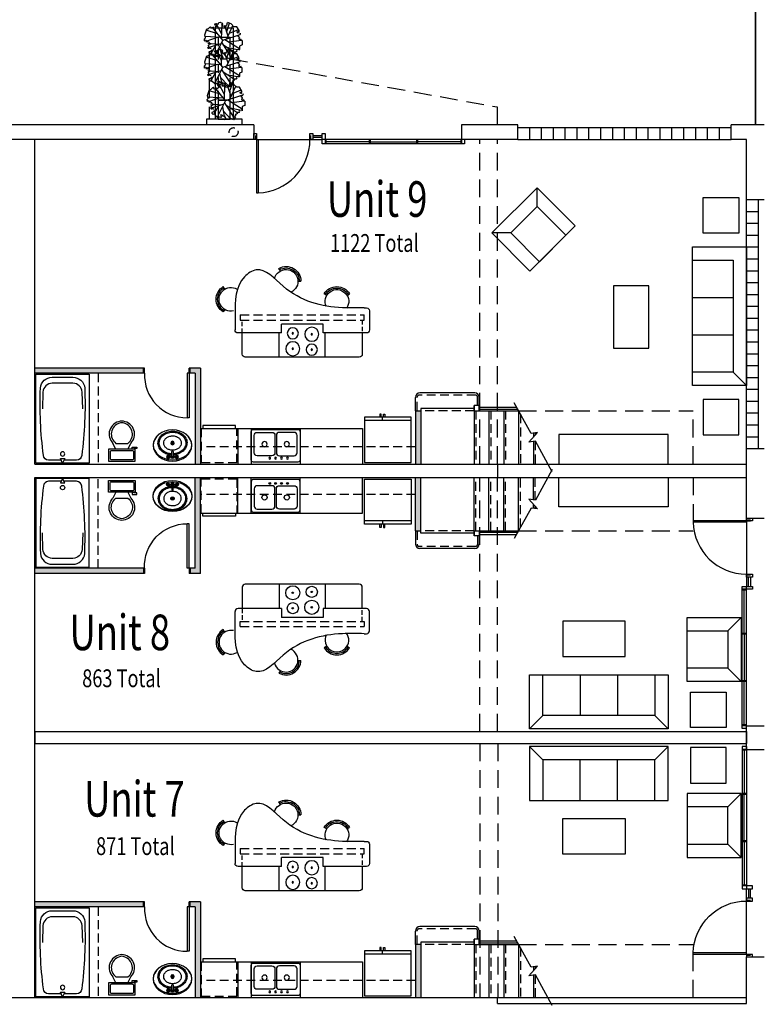
# Model space of a CAD drawing. Units: inches. Extents: x -1737 to 500, y -1337 to 1974.
# Drawn here: x -502 to -2, y 198 to 863 of the extents above; entities that cross this region are included whole.
import ezdxf

# ---------------------------------------------------------------- set-up
doc = ezdxf.new("R2010")
doc.units = ezdxf.units.IN
doc.header["$LTSCALE"] = 48
doc.header["$MEASUREMENT"] = 0
doc.linetypes.add('HIDDEN', pattern=[0.375, 0.25, -0.125])
doc.linetypes.add('HIDDEN2', pattern=[0.1875, 0.125, -0.0625])
for name, color, linetype in [('A-CIVL-PARK', 1, 'Continuous'), ('A-CIVL-PATT', 11, 'Continuous'), ('A-DOCK', 1, 'HIDDEN2'), ('A-DOOR', 12, 'Continuous'), ('A-FIXT', 135, 'Continuous'), ('A-FLOR-ABOVE', 1, 'HIDDEN'), ('A-FLOR-BCAB', 6, 'Continuous'), ('A-FLOR-STRS', 1, 'Continuous'), ('A-FLOR-WCAB', 6, 'HIDDEN2'), ('A-FURN', 1, 'Continuous'), ('A-FURN-48', 1, 'Continuous'), ('A-LW-15-HID', 1, 'HIDDEN2'), ('A-STRS', 135, 'Continuous'), ('A-STRS-RISR', 135, 'HIDDEN2'), ('A-WALL', 2, 'Continuous'), ('A-WALL-NEW', 120, 'Continuous'), ('A-WALL-PATT', 254, 'Continuous'), ('A-WIND', 136, 'Continuous'), ('N-GEN-NOTE-96', 4, 'Continuous')]:
    doc.layers.add(name, color=color, linetype=linetype)
doc.styles.add('STYLE1', font='Gothic.TTF', dxfattribs={"width": 0.75, "height": 24})

# ---------------------------------------------------------------- blocks, each defined once
blk = doc.blocks.new('LB02E03')
for points in [[(60, 34), (0, 34), (0, -2), (60, -2)], [(3.05, 14.56), (3.05, 17.44), (0, 16)]]:
    blk.add_lwpolyline(points, close=True)
for points in [[(2, 15.05), (2, 6.55, 0.390208), (5.21, 3.06, 0.041188), (50.66, 1.05, 0.390346), (58, 9.03), (58, 22.97, 0.390346), (50.66, 30.95, 0.041188), (5.21, 28.94, 0.390208), (2, 25.45), (2, 16.95)], [(36.66, 29.57), (48.01, 29.31, -0.369732), (54, 23), (54, 9, -0.369732), (48.01, 2.69), (36.66, 2.43)]]:
    blk.add_lwpolyline(points, format="xyb")
blk.add_circle((6.24, 16), 1.5)
blk = doc.blocks.new('LH26')
for p, q in [((3, 0), (3, 30)), ((3, 30), (4.38, 30)), ((4.38, 0), (4.38, 30)), ((2.25, 0), (2.25, -3.5)), ((3, 0), (3, -3.5)), ((3, 0), (4.38, 0)), ((33, 0), (33, -3.5)), ((33.75, 0), (33.75, -3.5))]:
    blk.add_line(p, q)
blk.add_arc((4.44, 1.38), 28.59, 357.23761, 90.13164)
blk = doc.blocks.new('tlt2pcsh')
for p, q in [((18, 0), (0, 0)), ((0, 0), (0, -8)), ((18, -8), (18, 0)), ((1, -2), (1, -6)), ((16, -1), (2, -1)), ((17, -6), (17, -2)), ((-1, -8.5), (1, -8.5)), ((-1, -9.5), (-1, -8.5)), ((2, -9.5), (-1, -9.5)), ((0, -8), (18, -8)), ((1, -8.5), (1, -8)), ((2, -7), (16, -7)), ((2, -8), (2, -9.5)), ((5, -8), (3, -12)), ((13, -12), (5, -12)), ((13, -8), (15, -12))]:
    blk.add_line(p, q)
for centre, radius, start, end in [((1.88, -1.88), 0.884, 81.8699, 188.1301), ((1.88, -6.12), 0.884, 171.8699, 278.1301), ((16.12, -1.88), 0.884, 351.8699, 98.1301), ((16.12, -6.12), 0.884, 261.8699, 8.1301), ((9.11, -18.22), 8.72, 134.50624, 262.37438), ((9.55, -18.17), 7.67, 126.41988, 253.34521), ((8.89, -18.22), 8.72, 277.62548, 45.49352), ((8.45, -18.17), 7.67, 286.65458, 53.57987), ((9, -21.88), 4, 245.73182, 294.26817), ((9, -23), 4, 254.86053, 285.13947)]:
    blk.add_arc(centre, radius, start, end)
blk = doc.blocks.new('ovalsink')
for p, q in [((-3.29, -1.88), (-3.5, -1.88)), ((-3.29, -2.08), (-3.5, -2.08)), ((-3, -1.6), (-3, -1.38)), ((-3, -2.37), (-3, -2.58)), ((-2.8, -1.6), (-2.8, -1.38)), ((-2.8, -2.37), (-2.8, -2.58)), ((-2.52, -1.88), (-2.3, -1.88)), ((-2.52, -2.08), (-2.3, -2.08)), ((-0.4, -2.67), (-0.4, -5.58)), ((0.4, -5.58), (0.4, -2.67)), ((2.51, -1.88), (2.3, -1.88)), ((2.51, -2.08), (2.3, -2.08)), ((2.8, -1.6), (2.8, -1.38)), ((2.8, -2.37), (2.8, -2.58)), ((3, -1.6), (3, -1.38)), ((3, -2.37), (3, -2.58)), ((3.28, -1.88), (3.5, -1.88)), ((3.28, -2.08), (3.5, -2.08)), ((-0.8, -11.33), (0.8, -11.33)), ((0, -10.53), (0, -12.13))]:
    blk.add_line(p, q)
for centre, radius in [((-2.9, -1.98), 1.1), ((-3.7, -1.98), 0.224), ((-2.9, -1.98), 0.4), ((-2.9, -1.18), 0.224), ((-2.9, -2.78), 0.224), ((-2.1, -1.98), 0.224), ((0, -1.98), 0.4), ((2.9, -1.98), 1.1), ((2.1, -1.98), 0.224), ((2.9, -1.98), 0.4), ((2.9, -1.18), 0.224), ((2.9, -2.78), 0.224), ((3.7, -1.98), 0.224), ((0, -11.33), 1.2), ((0, -11.33), 0.8)]:
    blk.add_circle(centre, radius)
for centre, radius, start, end in [((-1.67, -12.06), 8.33, 127.46196, 151.31802), ((-1.59, -12.06), 7.63, 128.22951, 152.13293), ((-0.72, -13.31), 9.91, 106.88731, 127.46196), ((-0.65, -13.25), 9.15, 107.75802, 128.22951), ((-2.9, -1.98), 0.8, 105.2407, 164.2093), ((-2.9, -1.98), 0.8, 196.2342, 253.9047), ((-0.13, -15.24), 11.93, 91.32842, 106.88731), ((-0.06, -15.11), 11.1, 91.80168, 107.75802), ((-2.9, -1.98), 0.8, 16.44125, 74.07887), ((-2.9, -1.98), 0.8, 286.12, 344.0884), ((-0.03, -13.78), 7.28, 89.35925, 107.98193), ((0, -1.98), 1.2, 289.6514, 250.3603), ((0, -1.98), 0.8, 300.3431, 239.7554), ((0, -5.58), 0.4, 180, 0), ((-0.03, -13.78), 7.28, 70.73657, 89.35925), ((-0.13, -15.24), 11.93, 69.42163, 87.48433), ((-0.06, -15.11), 11.1, 70.62713, 87.67292), ((2.9, -1.98), 0.8, 106.12, 164.0884), ((2.9, -1.98), 0.8, 196.4413, 254.0789), ((2.9, -1.98), 0.8, 285.2407, 344.2093), ((2.9, -1.98), 0.8, 16.23422, 73.90469), ((0.59, -13.27), 9.15, 50.15563, 70.62713), ((0.58, -13.35), 9.91, 48.84698, 69.42163), ((1.56, -12.11), 7.63, 26.25222, 50.15563), ((1.62, -12.16), 8.33, 24.99092, 48.84698), ((-3.18, -11.23), 6.61, 151.31802, 178.15447), ((-3.18, -11.23), 6.61, 178.15447, 204.99092), ((-3.05, -11.29), 5.98, 152.13293, 179.19257), ((-3.05, -11.29), 5.98, 179.19257, 206.25222), ((-1.98, -11.31), 3.96, 152.37626, 179.35925), ((-1.98, -11.31), 3.96, 179.35925, 206.34225), ((-1.02, -10.83), 5.03, 206.34225, 230.22963), ((-1.03, -11.81), 5.03, 128.48887, 152.37626), ((-0.42, -12.58), 6.01, 107.98193, 128.48887), ((0.39, -12.58), 6.01, 50.22963, 70.73657), ((1.03, -10.86), 5.03, 308.48887, 332.37626), ((1.02, -11.83), 5.03, 26.34225, 50.22963), ((1.98, -11.35), 3.96, 332.37626, 359.35925), ((1.98, -11.35), 3.96, 359.35925, 26.34225), ((3.05, -11.37), 5.98, 332.13293, 359.19257), ((3.05, -11.37), 5.98, 359.19257, 26.25222), ((3.18, -11.43), 6.61, 331.31802, 358.15447), ((3.18, -11.43), 6.61, 358.15447, 24.99092), ((-1.62, -10.5), 8.33, 204.99092, 228.84698), ((-1.57, -10.56), 7.63, 206.25222, 230.15563), ((-0.59, -9.32), 9.91, 228.84698, 249.42163), ((-0.6, -9.39), 9.15, 230.15563, 250.62713), ((-0.39, -10.08), 6.01, 230.22963, 250.73657), ((0.12, -7.42), 11.93, 249.42163, 268.15447), ((0.05, -7.55), 11.1, 250.62713, 269.19257), ((0.03, -8.88), 7.28, 250.73657, 269.35925), ((0.12, -7.42), 11.93, 268.15447, 286.88731), ((0.05, -7.55), 11.1, 269.19257, 287.75802), ((0.03, -8.88), 7.28, 269.35925, 287.98193), ((0.42, -10.09), 6.01, 287.98193, 308.48887), ((0.65, -9.41), 9.15, 287.75802, 308.22951), ((0.71, -9.36), 9.91, 286.88731, 307.46196), ((1.59, -10.6), 7.63, 308.22951, 332.13293), ((1.67, -10.61), 8.33, 307.46196, 331.31802)]:
    blk.add_arc(centre, radius, start, end)
for centre, ratio in [((-0.03, -9.63), 0.807692), ((-0.03, -10.08), 0.77326)]:
    blk.add_ellipse(centre, major_axis=(13, 0), ratio=ratio)
blk = doc.blocks.new('LB03B04')
for p, q in [((31.5, -28.25), (0, -28.25)), ((12, -28.25), (12, -30.5))]:
    blk.add_line(p, q)
blk.add_lwpolyline([(31.5, 0), (31.5, -30.5), (0, -30.5), (0, 0)], close=True)
for points in [[(11.25, -30.5), (11.25, -32.625), (10.25, -32.625), (10.25, -30.5)], [(12.75, -30.5), (12.75, -32.625), (13.75, -32.625), (13.75, -30.5)]]:
    blk.add_lwpolyline(points)
blk = doc.blocks.new('LB03B02')
at = {"linetype": 'HIDDEN2'}
blk.add_lwpolyline([(0, 0), (0, 23.12), (24, 23.12), (24, 0)], dxfattribs=at)
blk.add_lwpolyline([(23, 0), (23, -2), (1, -2), (1, 0)])
blk = doc.blocks.new('LB02H03')
for points in [[(-15, 22.75, 0.4142136), (-16.5, 21.25), (-16.5, 2.25, 0.4142136), (-15, 0.75), (15, 0.75, 0.4142136), (16.5, 2.25), (16.5, 21.25, 0.4142136), (15, 22.75)], [(-12.5, 18.5, 0.4142136), (-14.5, 16.5), (-14.5, 4.75, 0.4142136), (-12.5, 2.75), (-2.5, 2.75, 0.4142136), (-0.5, 4.75), (-0.5, 16.5, 0.4142136), (-2.5, 18.5)], [(12.5, 18.5, -0.4142136), (14.5, 16.5), (14.5, 4.75, -0.4142136), (12.5, 2.75), (2.5, 2.75, -0.4142136), (0.5, 4.75), (0.5, 16.5, -0.4142136), (2.5, 18.5)]]:
    blk.add_lwpolyline(points, format="xyb", close=True)
for centre in [(-4, 20.125), (0, 20.125), (4, 20.125), (8, 20.125)]:
    blk.add_circle(centre, 0.625)
at = {"color": 11}
for centre in [(-7.5, 10.625), (7.5, 10.625)]:
    blk.add_circle(centre, 1.75, dxfattribs=at)
blk = doc.blocks.new('Kitchen1')
at = {"layer": 'A-WALL-PATT'}
for points in [[(-64.75, 0), (-61.25, 0), (-61.25, -73.23), (-64.75, -73.23)], [(-64.75, -104.73), (-61.25, -104.73), (-61.25, -107.98), (0, -107.98), (0, -111.61), (-64.75, -111.61)], [(-36, -256.63), (0, -256.63), (0, -260.25), (-36, -260.25)]]:
    blk.add_hatch(color=256, dxfattribs=at).paths.add_polyline_path(points)
at = {"layer": 'A-FIXT'}
for centre, radius in [((-88.24, -173.93), 3.75), ((-77.81, -173.93), 4.75), ((-88.24, -173.93), 0.5), ((-77.81, -173.93), 0.5), ((-87.63, -186.74), 4.75), ((-77.21, -186.74), 3.75), ((-87.63, -186.74), 0.5), ((-77.21, -186.74), 0.5)]:
    blk.add_circle(centre, radius, dxfattribs=at)
at = {"layer": 'A-FLOR-BCAB'}
for p, q in [((-24.12, -111.61), (-24.12, -220.86)), ((-100.62, -135.01), (-90.49, -135.01)), ((-88.49, -166.21), (-88.49, -137.01)), ((-24.12, -136.86), (0, -136.86)), ((-74.12, -139.86), (-88.49, -139.86)), ((-72.12, -218.81), (-72.12, -141.86)), ((-24.12, -145.86), (0, -145.86)), ((-72.12, -164.83), (-88.49, -164.83)), ((-94.49, -194.46), (-94.49, -166.21)), ((-88.49, -166.21), (-94.49, -166.21)), ((-24.12, -178.86), (0, -178.86)), ((-88.49, -194.46), (-94.49, -194.46)), ((-88.49, -223.68), (-88.49, -194.46)), ((-72.12, -195.83), (-88.49, -195.83)), ((-105.45, -222.18), (-105.45, -223.68)), ((-103.45, -225.68), (-90.49, -225.68)), ((-88.49, -220.81), (-74.12, -220.81)), ((-24.12, -220.86), (0, -220.86))]:
    blk.add_line(p, q, dxfattribs=at)
at = {"layer": 'A-FLOR-BCAB', "color": 11, "linetype": 'HIDDEN2'}
for p, q in [((-100.62, -138.48), (-100.62, -222.18)), ((-100.62, -138.48), (-97.12, -138.48)), ((-97.12, -138.48), (-97.12, -222.18)), ((-97.12, -222.18), (-100.62, -222.18))]:
    blk.add_line(p, q, dxfattribs=at)
at = {"layer": 'A-FLOR-BCAB', "color": 11, "linetype": 'HIDDEN2', "ltscale": 0.5}
for p, q in [((-88.49, -139.86), (-97.12, -139.86)), ((-97.12, -220.81), (-88.49, -220.81))]:
    blk.add_line(p, q, dxfattribs=at)
at = {"layer": 'A-FLOR-BCAB'}
for centre, start, end in [((-90.49, -137.01), 0, 90), ((-74.12, -141.86), 0, 90), ((-74.12, -218.81), 270, 0), ((-103.45, -223.68), 180, 270), ((-90.49, -223.68), 270, 0)]:
    blk.add_arc(centre, 2, start, end, dxfattribs=at)
blk.add_open_spline([(-105.45, -222.18), (-105.34, -217.26), (-104.9, -198.09), (-111.35, -172.67), (-135, -153.31), (-123.12, -135.06), (-110.21, -135.03), (-100.62, -135.01)], degree=3, knots=[0, 0, 0, 0, 14.734471, 57.356514, 78.520827, 87.698779, 114.24669, 114.24669, 114.24669, 114.24669], dxfattribs=at)
at = {"layer": 'A-FLOR-WCAB'}
blk.add_line((-11.62, -256.63), (-11.62, -111.61), dxfattribs=at)
at = {"layer": 'A-FURN-48'}
for p, q in [((-118.05, -128.06), (-119.76, -127.03)), ((-104.34, -128.06), (-102.62, -127.03)), ((-130.33, -165.57), (-132.08, -164.6)), ((-123.42, -177.41), (-123.45, -179.41)), ((-113.86, -196.82), (-114.89, -195.1)), ((-113.86, -210.53), (-114.89, -212.24))]:
    blk.add_line(p, q, dxfattribs=at)
for centre, radius, start, end in [((-111.19, -132.18), 10, 31.00827, 148.99173), ((-111.19, -132.18), 8, 347.49533, 210.99577), ((-111.19, -132.18), 9, 31.00827, 148.99173), ((-123.31, -169.42), 10, 151.24449, 269.22796), ((-123.31, -169.42), 9, 151.24449, 269.22796), ((-123.31, -169.42), 8, 104.78762, 336.26146), ((-109.74, -203.67), 10, 121.00827, 238.99173), ((-109.74, -203.67), 9, 121.00827, 238.99173), ((-109.74, -203.67), 8, 64.0409, 305.78858)]:
    blk.add_arc(centre, radius, start, end, dxfattribs=at)
at = {"layer": 'A-LW-15-HID'}
blk.add_line((-61.25, -42.63), (0, -42.63), dxfattribs=at)
at = {"layer": 'A-WALL-NEW'}
for p, q in [((-64.75, -73.98), (-64.75, 0)), ((-61.25, -73.98), (-61.25, 0)), ((-64.75, -111.61), (-64.75, -103.98)), ((-61.25, -107.98), (-61.25, -103.98)), ((-64.75, -111.61), (0, -111.61)), ((-61.25, -107.98), (0, -107.98)), ((-36, -256.63), (0, -256.63)), ((-36, -256.63), (-36, -260.25)), ((-36, -260.25), (0, -260.25))]:
    blk.add_line(p, q, dxfattribs=at)
at = {"layer": 'A-DOOR', "xscale": -1, "rotation": 270}
blk.add_blockref('LH26', (-61.25, -106.98), dxfattribs=at)
at = {"layer": 'A-FIXT', "rotation": 180}
blk.add_blockref('LB02E03', (-0.63, -2.63), dxfattribs=at)
at = {"layer": 'A-FIXT', "xscale": -1, "rotation": 270}
blk.add_blockref('tlt2pcsh', (-2, -67.63), dxfattribs=at)
at = {"layer": 'A-FIXT', "extrusion": (0, 0, -1), "xscale": -1, "zscale": -1, "rotation": 90}
for name, p in [('ovalsink', (2.89, -92.78)), ('LB03B02', (24.12, -112.23)), ('LB02H03', (24.12, -162.36)), ('LB03B04', (1.14, -222.36))]:
    blk.add_blockref(name, p, dxfattribs=at)
blk = doc.blocks.new('RH40')
for p, q in [((-1.375, 0), (-1.375, 48)), ((0, 48), (-1.375, 48)), ((0, 0), (0, 48)), ((-48.75, 0), (-48.75, -3.5)), ((-48, 0), (-48, -3.5)), ((0, 0), (-1.375, 0)), ((0, 0), (0, -3.5)), ((0.75, 0), (0.75, -3.5))]:
    blk.add_line(p, q)
blk.add_arc((0, 0), 48, 91.640837, 180)
blk = doc.blocks.new('Storefront 1')
at = {"layer": 'A-DOOR'}
for p, q in [((2.78, 0), (37.75, 0)), ((37.75, 0.02), (37.75, 0.02)), ((37.75, -2.61), (37.75, -2.61))]:
    blk.add_line(p, q, dxfattribs=at)
at = {"layer": 'A-WIND'}
for p, q in [((37.75, 0.01), (46, 0.01)), ((142, 3.01), (46, 3.01)), ((46, 3.01), (46, 0.01)), ((142, 0.01), (46, 0.01)), ((48, 0.01), (48, 3.01)), ((48.56, 0.01), (48.56, 3.01)), ((77.72, 0.01), (77.72, 3.01)), ((78.28, 0.01), (78.28, 3.01)), ((109.72, 0.01), (109.72, 3.01)), ((110.28, 0.01), (110.28, 3.01)), ((139.44, 0.01), (139.44, 3.01)), ((140, 0.01), (140, 3.01)), ((142, 0.01), (142, 3.01)), ((39.75, -2.62), (46, -2.62))]:
    blk.add_line(p, q, dxfattribs=at)
at = {"layer": 'A-WIND', "color": 4}
for p, q in [((77.72, 1.51), (48.56, 1.51)), ((78.28, 1.51), (109.72, 1.51)), ((139.44, 1.51), (110.28, 1.51)), ((46, -1.31), (39.75, -1.3))]:
    blk.add_line(p, q, dxfattribs=at)
at = {"layer": 'A-WIND'}
for points in [[(0, -4), (1.75, -4), (1.75, 0), (0, 0)], [(37.75, -3.98), (39.75, -3.98), (39.75, 0.01), (37.75, 0.01)], [(46, -3.99), (48, -3.99), (48, 0.01), (46, 0.01)]]:
    blk.add_lwpolyline(points, close=True, dxfattribs=at)
at = {"layer": 'A-DOOR', "xscale": -0.75, "yscale": 0.75, "zscale": 0.75}
blk.add_blockref('RH40', (1.75, 0), dxfattribs=at)
blk = doc.blocks.new('LB08A08')
for p, q in [((-28.8, 38.6), (-74.1, 63.9)), ((-63.7, 74.9), (-68.4, 73.9)), ((-62.8, 69), (-63.7, 74.9)), ((-62.8, 69), (-62.8, 69)), ((-62.7, 64.8), (-62.8, 69)), ((-57.4, 64.5), (-62.7, 64.8)), ((-55.6, 61.5), (-57.4, 64.5)), ((-52.3, 59.3), (-55.6, 61.5)), ((-55.6, 61.5), (-55.6, 61.5)), ((-52.3, 59.3), (-52.3, 59.3)), ((-43.7, 67.6), (-44.6, 63.6)), ((-41.4, 81.8), (-44.5, 78.5)), ((-44.5, 78.5), (-44, 73.9)), ((-44, 73.9), (-41.7, 69.6)), ((-41.7, 69.6), (-43.7, 67.6)), ((-19.6, 10.1), (-42.3, 80.8)), ((-37.2, 76.7), (-41.4, 81.8)), ((-27.6, 79.5), (-37.2, 76.7)), ((-26.1, 70.6), (-27.6, 79.5)), ((-21.8, 68.8), (-26.1, 70.6)), ((-26.1, 70.6), (-26.1, 70.6)), ((-24.7, 25.8), (-19.2, 81.1)), ((-15.5, 74.5), (-21.8, 68.8)), ((-7.4, 77.5), (-15.5, 74.5)), ((-7.2, 91.8), (-8.5, 84.2)), ((-8.5, 84.2), (-7.4, 77.5)), ((-8.5, 84.2), (-8.5, 84.2)), ((-7.2, 91.8), (-7.2, 91.8)), ((-3.5, 89.8), (-7.2, 91.8)), ((14.4, 30.9), (-7.2, 91.8)), ((-4.8, 98.3), (-3.7, 96.6)), ((-3.7, 96.6), (0.8, 95.6)), ((0.1, 92.2), (-3.5, 89.8)), ((0, 0), (67.1, 55.8)), ((0.8, 95.6), (0.1, 92.2)), ((0.1, 92.2), (0.1, 92.2)), ((13.1, 10.9), (18.5, 95.5)), ((33.9, 28.2), (53.5, 89)), ((61.8, 59.7), (63.6, 64.2)), ((65.4, 57.3), (61.8, 59.7)), ((63.6, 64.2), (66.6, 62.7)), ((68.5, 54.7), (65.4, 57.3)), ((66.6, 62.7), (67.5, 63.3)), ((67.5, 63.3), (71.7, 65.9)), ((68.8, 50.6), (68.5, 54.7)), ((-99.8, 4.7), (-103.3, 3.5)), ((-97.8, -0.3), (-99.8, 4.7)), ((-12.2, 6.2), (-98.1, -47.4)), ((-56.7, 12.3), (-97.6, -26.5)), ((-88.6, 2.3), (-93.4, -0.1)), ((-92.8, 41.2), (-92.8, 41.2)), ((-92.8, 41.2), (-86.7, 40.8)), ((-86.9, 32.5), (-90.1, 25.3)), ((-90.1, 25.3), (-88.8, 22.7)), ((-88.8, 22.7), (-81.1, 24.3)), ((0, 0), (-88.6, 45.4)), ((-87.2, 7.6), (-88.6, 2.3)), ((-86.7, 40.8), (-87.4, 36.9)), ((-87.4, 36.9), (-86.9, 32.5)), ((-81.4, 3.2), (-87.2, 7.6)), ((-86.7, 40.8), (-86.7, 40.8)), ((-86.7, 40.8), (-86.7, 40.8)), ((-82.5, 16.3), (-84.3, 11.5)), ((-84.3, 11.5), (-80, 9.2)), ((-33.2, 17), (-83.2, 7)), ((-75.7, 20.7), (-82.5, 16.3)), ((-80, 9.2), (-81.4, 3.2)), ((-81.1, 24.3), (-77.6, 26.1)), ((-77.6, 26.1), (-75.7, 20.7)), ((0, 0), (30.2, -93.6)), ((7.8, 6.5), (80.7, 4.3)), ((32.4, 5.7), (89.6, 36.2)), ((62.4, 44.8), (63.5, 50.3)), ((67.5, 42.1), (62.4, 44.8)), ((63.5, 50.3), (64.4, 49.9)), ((64.4, 49.9), (68.8, 50.6)), ((73.4, 38.8), (67.5, 42.1)), ((71.5, 35.4), (73.4, 38.8)), ((76, 31.2), (71.5, 35.4)), ((75.3, -1), (78.6, 1.3)), ((77.4, 33), (76, 31.2)), ((82.1, 36), (77.4, 33)), ((78.6, 1.3), (81.5, 0.7)), ((80.6, 4.2), (83.3, 6.5)), ((81.5, 0.7), (80.6, 4.2)), ((83.1, 43.4), (82, 40.8)), ((82, 40.8), (82.1, 36)), ((86.2, 45.7), (83.1, 43.4)), ((83.3, 6.5), (84.5, 1.9)), ((84.5, 1.9), (89.9, -0.4)), ((89.9, -0.4), (90.9, 6.3)), ((90.9, 6.3), (95.9, 12)), ((-93.4, -0.1), (-97.8, -0.3)), ((-89.9, -53.1), (-85.9, -49.9)), ((-85.9, -49.9), (-78.7, -52.6)), ((-78.7, -52.6), (-78.4, -56.5)), ((-23.4, -0.7), (-66.5, -65.9)), ((-39, -24.4), (-50.4, -77.4)), ((3.8, -11.8), (-45.3, -90)), ((-9.7, -33.3), (-1, -100)), ((7.3, -22.6), (77.9, -54.3)), ((21.7, -29), (76, -11.7)), ((37.6, -36.2), (57.4, -84.3)), ((47.1, -20.9), (91.4, -36.2)), ((71, -1.9), (75.3, -1)), ((74.9, -6.3), (71, -8.3)), ((73, -17.3), (76.7, -10.5)), ((76.4, -16.4), (73, -17.3)), ((76.7, -10.5), (74.9, -6.3)), ((79.9, -19.1), (76.4, -16.4)), ((81.2, -21.2), (79.9, -19.1)), ((85.9, -21.1), (81.2, -21.2)), ((89.9, -19.8), (85.9, -21.1)), ((90.8, -23.5), (89.9, -19.8)), ((90.5, -27.5), (90.8, -23.5)), ((95.3, -27.8), (90.5, -27.5)), ((-78.4, -56.5), (-73.8, -53.4)), ((-73.8, -53.4), (-70.8, -58.2)), ((-70.8, -58.2), (-68.7, -65.9)), ((-68.7, -65.9), (-61.2, -66)), ((-61.2, -66), (-63.2, -70)), ((-63.2, -70), (-62.6, -74.7)), ((-62.6, -74.7), (-58.2, -76.8)), ((-58.2, -76.8), (-50.9, -73.4)), ((-52.5, -87.4), (-54.9, -88.9)), ((-49.4, -86.4), (-52.5, -87.4)), ((-50.9, -73.4), (-49.4, -86.4)), ((-4.6, -101.2), (4.6, -98.2)), ((-2.4, -103.6), (-4.6, -101.2)), ((0.2, -92), (1.9, -89.3)), ((4.6, -98.2), (0.2, -92)), ((1.9, -89.3), (8.2, -88.2)), ((8.2, -88.2), (14.1, -92.1)), ((14.1, -92.1), (17.6, -85.2)), ((17.6, -85.2), (23.7, -83.2)), ((23.7, -83.2), (27.8, -88.5)), ((27.8, -88.5), (30, -93.6)), ((30, -93.6), (34.8, -94.6)), ((34.8, -94.6), (36.9, -95.6)), ((37.9, -83.3), (38.2, -79.6)), ((39.7, -88.3), (37.9, -83.3)), ((38.2, -79.6), (42.9, -78.2)), ((42.9, -78.2), (48.1, -80.7)), ((48.1, -80.7), (44.3, -87.5)), ((44.3, -87.5), (50.8, -88.3))]:
    blk.add_line(p, q)
at = {"flags": 128}
for points in [[(-92.8, 41.2), (-87.2, 46.8), (-77, 57), (-73, 61), (-75.2, 66.8), (-71.1, 71), (-69, 73), (-68.4, 73.9)], [(-4.8, 98.3), (6.2, 99.4), (11.5, 94.1), (27.7, 97.3), (60.6, 86.7), (60.6, 79.2), (70.2, 69.7), (71.7, 65.9)], [(-89.9, -53.1), (-103.9, -43.3), (-97.1, -27.8), (-102.3, -14.3), (-102.3, -3.5), (-103.3, 3.5)], [(86.2, 45.7), (90.2, 38.2), (85.8, 24.7), (94.3, 21.5), (95.9, 12)], [(50.8, -88.3), (71.9, -75.5), (71.9, -60.3), (87.5, -44.7), (91.6, -35.7), (95.3, -27.8)], [(-2.4, -103.6), (-26.6, -103.6), (-32.3, -90), (-50, -90), (-54.9, -88.9)]]:
    blk.add_lwpolyline(points, dxfattribs=at)
blk = doc.blocks.new('site block')
at = {"layer": 'A-CIVL-PATT'}
for p, q in [((2112.02, 4326.4), (2112.01, 4447.62)), ((2112.03, 4447.26), (2112.03, 4326.4))]:
    blk.add_line(p, q, dxfattribs=at)
blk.add_lwpolyline([(1759.77, 4330.03), (1747.77, 4330.03), (1747.77, 4391.65), (1759.77, 4391.65), (1759.77, 4391.65), (1759.77, 4330.03)], dxfattribs=at)
at = {"layer": 'A-CIVL-PATT', "xscale": 0.125, "yscale": 0.125, "zscale": 0.125, "rotation": 90}
for p in [(1752.74, 4383.5), (1752.72, 4365.25), (1754.64, 4342.66)]:
    blk.add_blockref('LB08A08', p, dxfattribs=at)

msp = doc.modelspace()

# ---------------------------------------------------------------- linework, layer by layer
at = {"layer": 'A-CIVL-PARK'}
msp.add_lwpolyline([(-360.38, 808.58), (-368.38, 808.58), (-368.38, 795.63), (-360.38, 795.63)], close=True, dxfattribs=at)
at = {"layer": 'A-DOCK'}
msp.add_circle((-358, 787), 3, dxfattribs=at)
at = {"layer": 'A-FLOR-ABOVE'}
for p, q in [((-374.38, 840), (-374.38, 795.63)), ((-374.38, 840), (-368.38, 838.52)), ((-360.38, 836.54), (-180.25, 804)), ((-180.25, 804), (-180.25, 792)), ((-192, 563), (-192, 782)), ((-180, 563), (-180, 782)), ((-192, 382.5), (-192, 554)), ((-180, 382.5), (-180, 554)), ((-192, 374.5), (-192, 203)), ((-179.7, 374.5), (-179.7, 203))]:
    msp.add_line(p, q, dxfattribs=at)
at = {"layer": 'A-FLOR-ABOVE', "ltscale": 0.5}
msp.add_lwpolyline([(-360.38, 850.88), (-368.38, 850.88), (-368.38, 808.58), (-360.38, 808.58)], close=True, dxfattribs=at)
at = {"layer": 'A-FLOR-STRS', "linetype": 'HIDDEN2', "ltscale": 2}
for p, q in [((-165.75, 599), (-48, 599)), ((-48, 563), (-48, 599)), ((-48, 554), (-48, 518)), ((-165.75, 518), (-48, 518)), ((-165.75, 238.94), (-48, 238.94)), ((-48, 202.94), (-48, 238.94))]:
    msp.add_line(p, q, dxfattribs=at)
at = {"layer": 'A-FURN'}
for p, q in [((-153.26, 736.76), (-153.26, 749.49)), ((-171.08, 718.94), (-183.81, 718.94)), ((-48.42, 675.33), (-21, 675.33)), ((-48.42, 650.14), (-21, 650.14)), ((-21, 624.95), (-12, 615.95)), ((-24.61, 450.39), (-15.61, 459.39)), ((-24.61, 425.2), (-15.61, 416.2)), ((-124.16, 420.86), (-124.16, 393.44)), ((-98.97, 420.86), (-98.97, 393.44)), ((-149.36, 393.44), (-158.36, 384.44)), ((-73.78, 393.44), (-64.78, 384.44)), ((-149.36, 363.5), (-158.36, 372.5)), ((-73.78, 363.5), (-64.78, 372.5)), ((-124.16, 336.08), (-124.16, 363.5)), ((-98.97, 336.08), (-98.97, 363.5)), ((-24.61, 331.74), (-15.61, 340.74)), ((-24.61, 306.55), (-15.61, 297.55))]:
    msp.add_line(p, q, dxfattribs=at)
for points in [[(-158.05, 693.19), (-127.51, 723.73), (-153.26, 749.49), (-183.81, 718.94)], [(-17.27, 718.82), (-41.27, 718.82), (-41.27, 742.82), (-17.27, 742.82)], [(-151.69, 699.55), (-133.87, 717.37), (-153.26, 736.76), (-171.08, 718.94)], [(-48.42, 615.95), (-48.42, 709.53), (-12, 709.53), (-12, 615.95)], [(-48.42, 624.95), (-48.42, 700.53), (-21, 700.53), (-21, 624.95)], [(-77.79, 683.3), (-101.79, 683.3), (-101.79, 641.3), (-77.79, 641.3)], [(-17.27, 606.65), (-41.27, 606.65), (-41.27, 582.65), (-17.27, 582.65)], [(-64.8, 563), (-64.8, 582.87), (-138.56, 582.87), (-138.56, 563)], [(-64.8, 554), (-64.8, 534.13), (-138.56, 534.13), (-138.56, 554)], [(-52.03, 416.2), (-52.03, 459.39), (-15.61, 459.39), (-15.61, 416.2)], [(-93.86, 433.09), (-93.86, 457.09), (-135.86, 457.09), (-135.86, 433.09)], [(-52.03, 425.2), (-52.03, 450.39), (-24.61, 450.39), (-24.61, 425.2)], [(-158.36, 420.86), (-64.78, 420.86), (-64.78, 384.44), (-158.36, 384.44)], [(-149.36, 420.86), (-73.78, 420.86), (-73.78, 393.44), (-149.36, 393.44)], [(-49.72, 385.18), (-49.72, 409.18), (-25.72, 409.18), (-25.72, 385.18)], [(-158.36, 336.08), (-64.78, 336.08), (-64.78, 372.5), (-158.36, 372.5)], [(-49.72, 371.75), (-49.72, 347.75), (-25.72, 347.75), (-25.72, 371.75)], [(-149.36, 336.08), (-73.78, 336.08), (-73.78, 363.5), (-149.36, 363.5)], [(-52.03, 340.74), (-52.03, 297.55), (-15.61, 297.55), (-15.61, 340.74)], [(-52.03, 331.74), (-52.03, 306.55), (-24.61, 306.55), (-24.61, 331.74)], [(-93.86, 323.84), (-93.86, 299.84), (-135.86, 299.84), (-135.86, 323.84)]]:
    msp.add_lwpolyline(points, close=True, dxfattribs=at)
at = {"layer": 'A-STRS'}
for p, q in [((-235.38, 599), (-235.38, 608)), ((-195.25, 611), (-232.38, 611)), ((-192.25, 602.5), (-192.25, 608)), ((-195.75, 600.5), (-231.75, 600.5)), ((-231.75, 600.5), (-231.75, 599)), ((-195.75, 599), (-195.75, 602.5)), ((-195.75, 599), (-195.75, 563)), ((-192.25, 601.5), (-167.12, 601.5)), ((-192.25, 600), (-166.3, 600)), ((-192.25, 599), (-165.75, 599)), ((-185.75, 599), (-185.75, 563)), ((-175.75, 599), (-175.75, 563)), ((-165.75, 599), (-165.75, 563)), ((-155.75, 583.87), (-155.75, 581.15)), ((-155.75, 578.17), (-155.75, 563)), ((-195.75, 518), (-195.75, 554)), ((-185.75, 518), (-185.75, 554)), ((-175.75, 518), (-175.75, 554)), ((-165.75, 518), (-165.75, 554)), ((-155.75, 538.83), (-155.75, 554)), ((-155.75, 533.13), (-155.75, 535.85)), ((-235.38, 518), (-235.38, 509)), ((-231.75, 516.5), (-231.75, 518)), ((-195.75, 516.5), (-231.75, 516.5)), ((-195.75, 518), (-195.75, 514.5)), ((-192.25, 518), (-165.75, 518)), ((-192.25, 517), (-166.3, 517)), ((-192.25, 515.5), (-167.12, 515.5)), ((-192.25, 514.5), (-192.25, 509)), ((-195.25, 506), (-232.38, 506)), ((-235.38, 238.94), (-235.38, 247.94)), ((-195.25, 250.94), (-232.38, 250.94)), ((-192.25, 242.44), (-192.25, 247.94)), ((-195.75, 240.44), (-231.75, 240.44)), ((-231.75, 240.44), (-231.75, 238.94)), ((-195.75, 238.94), (-195.75, 242.44)), ((-192.25, 241.44), (-167.12, 241.44)), ((-192.25, 239.94), (-166.3, 239.94)), ((-195.75, 238.94), (-195.75, 202.94)), ((-192.25, 238.94), (-165.75, 238.94)), ((-185.75, 238.94), (-185.75, 202.94)), ((-175.75, 238.94), (-175.75, 202.94)), ((-165.75, 238.94), (-165.75, 202.94)), ((-155.75, 223.81), (-155.75, 221.09)), ((-155.75, 218.11), (-155.75, 202.94))]:
    msp.add_line(p, q, dxfattribs=at)
for points in [[(-195.75, 599), (-192.25, 599), (-192.25, 602.5), (-195.75, 602.5)], [(-195.75, 518), (-192.25, 518), (-192.25, 514.5), (-195.75, 514.5)], [(-195.75, 238.94), (-192.25, 238.94), (-192.25, 242.44), (-195.75, 242.44)]]:
    msp.add_lwpolyline(points, close=True, dxfattribs=at)
for points in [[(-143.13, 557.74), (-154.44, 578.37), (-158.77, 577.7), (-152.99, 584.3), (-157.32, 583.63), (-168.63, 604.26)], [(-143.13, 559.26), (-154.44, 538.63), (-158.77, 539.3), (-152.99, 532.7), (-157.32, 533.37), (-168.63, 512.74)], [(-143.13, 197.68), (-154.44, 218.31), (-158.77, 217.64), (-152.99, 224.23), (-157.32, 223.57), (-168.63, 244.2)]]:
    msp.add_lwpolyline(points, dxfattribs=at)
for centre, start, end in [((-232.38, 608), 90, 180), ((-195.25, 608), 0, 90), ((-232.38, 509), 180, 270), ((-195.25, 509), 270, 0), ((-232.38, 247.94), 90, 180), ((-195.25, 247.94), 0, 90)]:
    msp.add_arc(centre, 3, start, end, dxfattribs=at)
at = {"layer": 'A-STRS-RISR'}
for p, q in [((-234.12, 599), (-234.12, 608.25)), ((-194.75, 609.5), (-232.88, 609.5)), ((-193.5, 602.5), (-193.5, 608.25)), ((-195.75, 599), (-231.75, 599)), ((-194.5, 599), (-194.5, 563)), ((-184.5, 599), (-184.5, 563)), ((-174.5, 599), (-174.5, 563)), ((-164.5, 596.72), (-164.5, 563)), ((-154.5, 584.06), (-154.5, 582.57)), ((-154.5, 578.36), (-154.5, 563)), ((-194.5, 518), (-194.5, 554)), ((-184.5, 518), (-184.5, 554)), ((-174.5, 518), (-174.5, 554)), ((-164.5, 520.28), (-164.5, 554)), ((-154.5, 538.64), (-154.5, 554)), ((-154.5, 532.94), (-154.5, 534.43)), ((-234.12, 518), (-234.12, 508.75)), ((-195.75, 518), (-231.75, 518)), ((-193.5, 514.5), (-193.5, 508.75)), ((-194.75, 507.5), (-232.88, 507.5)), ((-234.12, 238.94), (-234.12, 248.19)), ((-194.75, 249.44), (-232.88, 249.44)), ((-193.5, 242.44), (-193.5, 248.19)), ((-195.75, 238.94), (-231.75, 238.94)), ((-194.5, 238.94), (-194.5, 202.94)), ((-184.5, 238.94), (-184.5, 202.94)), ((-174.5, 238.94), (-174.5, 202.94)), ((-164.5, 236.66), (-164.5, 202.94)), ((-154.5, 224), (-154.5, 222.51)), ((-154.5, 218.3), (-154.5, 202.94))]:
    msp.add_line(p, q, dxfattribs=at)
for centre, start, end in [((-232.88, 608.25), 90, 180), ((-194.75, 608.25), 0, 90), ((-232.88, 508.75), 180, 270), ((-194.75, 508.75), 270, 0), ((-232.88, 248.19), 90, 180), ((-194.75, 248.19), 0, 90)]:
    msp.add_arc(centre, 1.25, start, end, dxfattribs=at)
at = {"layer": 'A-WALL'}
for p, q in [((-344.25, 792), (-564.25, 792)), ((-352.25, 795.63), (-376.25, 795.63)), ((-376.25, 795.63), (-376.25, 792)), ((-352.25, 792), (-352.25, 795.63)), ((-344.25, 792), (-344.25, 782)), ((-204.25, 792), (-204.25, 782)), ((-166.25, 792), (-204.25, 792)), ((-166.25, 782), (-166.25, 792)), ((0, 792), (-22.25, 792)), ((-22.25, 782), (-22.25, 792)), ((-344.25, 782), (-564.25, 782)), ((-492, 563), (-492, 782)), ((-166.25, 782), (-204.25, 782)), ((-12, 782), (-22.25, 782)), ((-12, 526.5), (-12, 782)), ((-12, 741.5), (0, 741.5)), ((-12, 573.5), (0, 573.5)), ((-492, 563), (-180, 563)), ((-180, 563), (-180, 554)), ((-492, 203), (-492, 554)), ((-492, 554), (-180, 554)), ((-12, 526.5), (0, 526.5)), ((-12, 386.5), (0, 386.5)), ((-12, 370.44), (-12, 386.5)), ((-12, 370.44), (0, 370.44)), ((-12, 230.44), (-12, 230.44)), ((-12, 230.44), (0, 230.44)), ((-12, 199), (-12, 230.44)), ((-509.88, 203), (-180, 203)), ((-180, 199), (-180, 203)), ((-180, 199), (-12, 199))]:
    msp.add_line(p, q, dxfattribs=at)
at = {"layer": 'A-WALL-NEW'}
for p, q in [((-180, 563), (-12, 563)), ((-180, 563), (-180, 554)), ((-12, 554), (-12, 563)), ((-180, 554), (-12, 554)), ((-492, 382.5), (-12, 382.5)), ((-492, 382.5), (-492, 374.5)), ((-12, 382.5), (-12, 374.5)), ((-492, 374.5), (-12, 374.5)), ((-180, 203), (-12, 203)), ((-180, 199), (-180, 203)), ((-12, 199), (-12, 203)), ((-180, 199), (-12, 199))]:
    msp.add_line(p, q, dxfattribs=at)
at = {"layer": 'A-WIND'}
for p, q in [((-166.25, 790), (-22.25, 790)), ((-166.25, 782), (-22.25, 782)), ((-125.81, 782.01), (-34.25, 782.01)), ((-12, 573.5), (-12, 741.5)), ((-4, 573.5), (-4, 741.5))]:
    msp.add_line(p, q, dxfattribs=at)
at = {"layer": 'A-WIND', "color": 4}
for p, q in [((-158.25, 782), (-158.25, 790)), ((-150.25, 782), (-150.25, 790)), ((-142.25, 782), (-142.25, 790)), ((-134.25, 782), (-134.25, 790)), ((-126.25, 782), (-126.25, 790)), ((-118.25, 782), (-118.25, 790)), ((-110.25, 782), (-110.25, 790)), ((-102.25, 782), (-102.25, 790)), ((-94.25, 782), (-94.25, 790)), ((-86.25, 782), (-86.25, 790)), ((-78.25, 782), (-78.25, 790)), ((-70.25, 782), (-70.25, 790)), ((-62.25, 782), (-62.25, 790)), ((-54.25, 782), (-54.25, 790)), ((-46.25, 782), (-46.25, 790)), ((-38.25, 782), (-38.25, 790)), ((-30.25, 782), (-30.25, 790)), ((-12, 733.5), (-4, 733.5)), ((-12, 725.5), (-4, 725.5)), ((-12, 717.5), (-4, 717.5)), ((-12, 709.5), (-4, 709.5)), ((-12, 701.5), (-4, 701.5)), ((-12, 693.5), (-4, 693.5)), ((-12, 685.5), (-4, 685.5)), ((-12, 677.5), (-4, 677.5)), ((-12, 669.5), (-4, 669.5)), ((-12, 661.5), (-4, 661.5)), ((-12, 653.5), (-4, 653.5)), ((-12, 645.5), (-4, 645.5)), ((-12, 637.5), (-4, 637.5)), ((-12, 629.5), (-4, 629.5)), ((-12, 621.5), (-4, 621.5)), ((-12, 613.5), (-4, 613.5)), ((-12, 605.5), (-4, 605.5)), ((-12, 597.5), (-4, 597.5)), ((-12, 589.5), (-4, 589.5)), ((-12, 581.5), (-4, 581.5))]:
    msp.add_line(p, q, dxfattribs=at)

# ---------------------------------------------------------------- block references
msp.add_blockref('site block', (-2118.02, -3534.4))
at = {"xscale": -1, "rotation": 90}
for p in [(-492, 563), (-492, 203)]:
    msp.add_blockref('Kitchen1', p, dxfattribs=at)
at = {"rotation": 90}
msp.add_blockref('Kitchen1', (-492, 554), dxfattribs=at)
at = {"layer": 'A-WALL-NEW', "xscale": -1}
for p, rotation in [((-344.25, 782.01), 180), ((-11.99, 526.5), 90)]:
    msp.add_blockref('Storefront 1', p, dxfattribs=dict(at, rotation=rotation))
at = {"layer": 'A-WALL-NEW', "rotation": 90}
msp.add_blockref('Storefront 1', (-11.99, 230.44), dxfattribs=at)

# ---------------------------------------------------------------- texts
at = {"layer": 'N-GEN-NOTE-96', "style": 'STYLE1', "width": 0.75}
for s, height, p in [('%%UUnit 9', 24, (-295.07, 729.82)), ('1122 Total', 12, (-292.96, 706.19)), ('%%UUnit 8', 24, (-468.69, 437.45)), ('863 Total', 12, (-460.14, 412.48)), ('%%UUnit 7', 24, (-458.81, 325.15)), ('871 Total', 12, (-450.78, 299.22))]:
    msp.add_text(s, height=height, dxfattribs=at).set_placement(p)

doc.saveas('drawing.dxf')
